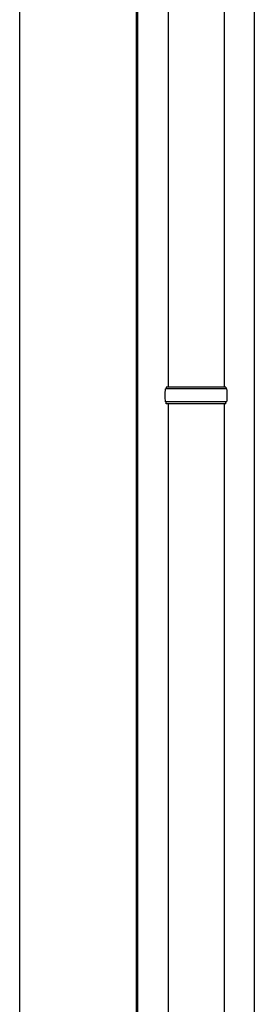
# Model space of a CAD drawing. Units: millimetres. Extents: x 0 to 42050, y 0 to 29700.
# Drawn here: x 10624 to 10876, y 9056 to 10114 of the extents above; entities that cross this region are included whole.
import ezdxf

# ---------------------------------------------------------------- set-up
doc = ezdxf.new("R2010")
doc.units = ezdxf.units.MM
doc.layers.add('YKK_13', color=4, linetype='Continuous', lineweight=30)
doc.layers.add('YKK_A1', color=4, linetype='Continuous', lineweight=30)

msp = doc.modelspace()

# ---------------------------------------------------------------- linework, layer by layer
at = {"layer": 'YKK_13'}
for p, q in [((10783.6, 11224), (10783.6, 9719.5)), ((10843.6, 11224), (10843.6, 9719.5)), ((10846.6, 9717.5), (10780.6, 9717.5)), ((10845.6, 9719.5), (10781.6, 9719.5)), ((10781.6, 9719.5), (10781.6, 9717.5)), ((10845.6, 9719.5), (10845.6, 9717.5)), ((10846.6, 9703.5), (10780.6, 9703.5)), ((10781.6, 9701.5), (10781.6, 9703.5)), ((10845.6, 9701.5), (10781.6, 9701.5)), ((10783.6, 9701.5), (10783.6, 8197)), ((10843.6, 9701.5), (10843.6, 8197)), ((10845.6, 9701.5), (10845.6, 9703.5))]:
    msp.add_line(p, q, dxfattribs=at)
for centre, start, end in [((10829.3, 9710.5), 171.8288, 180), ((10797.8, 9710.5), 360, 8.1712), ((10829.3, 9710.5), 180, 188.1713), ((10797.8, 9710.5), 351.8287, 360)]:
    msp.add_arc(centre, 49.3, start, end, dxfattribs=at)
at = {"layer": 'YKK_A1'}
for p, q in [((10624.1, 7488), (10624.1, 11487.8)), ((10749.1, 11485), (10749.1, 7488)), ((10751.1, 7488), (10751.1, 11485)), ((10876.1, 11487.8), (10876.1, 7488))]:
    msp.add_line(p, q, dxfattribs=at)

doc.saveas('drawing.dxf')
